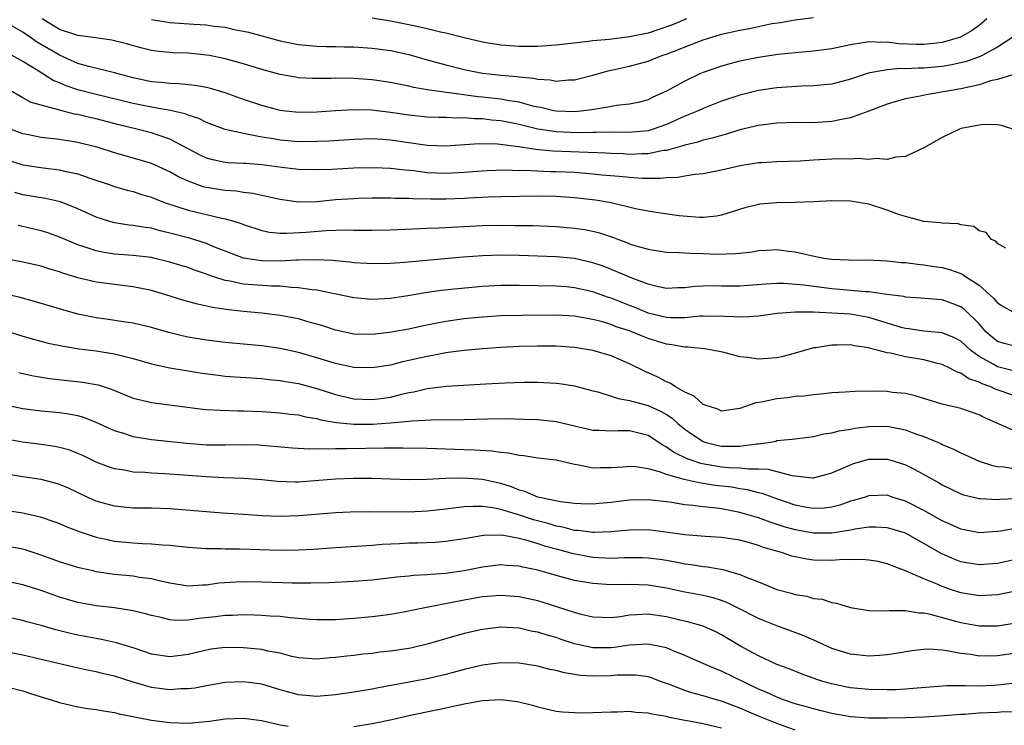
# Model space of a CAD drawing. Units: inches. Extents: x 2601000 to 2604000, y 1515000 to 1518000.
# Drawn here: x 2601317 to 2601424, y 1517818 to 1517895 of the extents above; entities that cross this region are included whole.
import ezdxf

# ---------------------------------------------------------------- set-up
doc = ezdxf.new("R2010")
doc.units = ezdxf.units.IN
doc.header["$MEASUREMENT"] = 0
doc.layers.add('LD26011515_2ft', color=101, linetype='Continuous')

msp = doc.modelspace()

# ---------------------------------------------------------------- linework, layer by layer
at = {"layer": 'LD26011515_2ft'}
for points, elevation in [([(2601424.67, 1517893), (2601423, 1517891.9), (2601421.33, 1517891), (2601421.11, 1517890.89), (2601419.64, 1517890.36), (2601418.02, 1517889.98), (2601417, 1517889.81), (2601415, 1517889.63), (2601414.36, 1517889.64), (2601413, 1517889.57), (2601412.4, 1517889.6), (2601411, 1517889.47), (2601408.92, 1517889.08), (2601407, 1517888.44), (2601405, 1517887.9), (2601403.8, 1517887.8), (2601403, 1517887.7), (2601401.67, 1517887.67), (2601399.53, 1517887.53), (2601399, 1517887.48), (2601397, 1517887.19), (2601395, 1517886.7), (2601393, 1517886.03), (2601391, 1517885.25), (2601390.46, 1517885), (2601389, 1517884.41), (2601387, 1517883.52), (2601385.56, 1517883), (2601385.13, 1517882.87), (2601385, 1517882.84), (2601383.32, 1517882.68), (2601383, 1517882.66), (2601381, 1517882.69), (2601379.35, 1517882.65), (2601379, 1517882.66), (2601377.39, 1517882.61), (2601375, 1517882.7), (2601373, 1517883), (2601371, 1517883.5), (2601369, 1517883.9), (2601367.99, 1517883.99), (2601367, 1517884.11), (2601366.12, 1517884.12), (2601365, 1517884.22), (2601364.2, 1517884.2), (2601363, 1517884.26), (2601362.26, 1517884.26), (2601361, 1517884.3), (2601359, 1517884.51), (2601357, 1517884.82), (2601354.94, 1517885.06), (2601352.89, 1517885.11), (2601351, 1517885), (2601349, 1517884.85), (2601347, 1517884.82), (2601345.27, 1517885), (2601345, 1517885.03), (2601343, 1517885.57), (2601341, 1517886.22), (2601339, 1517886.94), (2601337.43, 1517887.43), (2601337, 1517887.53), (2601335.76, 1517887.76), (2601333.94, 1517887.94), (2601333, 1517887.96), (2601332.07, 1517888.07), (2601331, 1517888.16), (2601329, 1517888.58), (2601327.37, 1517889), (2601327, 1517889.11), (2601324.2, 1517889.8), (2601323, 1517890.14), (2601321, 1517891.03), (2601318.5, 1517892.5), (2601317.8, 1517893), (2601317.32, 1517893.32), (2601317, 1517893.56), (2601315, 1517894.69)], 8250), ([(2601421.84, 1517895), (2601421, 1517894.28), (2601420.26, 1517893.74), (2601418.99, 1517893.01), (2601417, 1517892.41), (2601416.35, 1517892.35), (2601415, 1517892.19), (2601414.2, 1517892.2), (2601412.29, 1517892.29), (2601411, 1517892.47), (2601410.43, 1517892.43), (2601409, 1517892.5), (2601408.37, 1517892.37), (2601407, 1517892.17), (2601405, 1517891.73), (2601403, 1517891.47), (2601401, 1517891.3), (2601399.1, 1517891.1), (2601397, 1517890.81), (2601395, 1517890.41), (2601393.88, 1517890.11), (2601393, 1517889.86), (2601391, 1517889.15), (2601390.63, 1517889), (2601389, 1517888.23), (2601387, 1517887.12), (2601385.53, 1517886.47), (2601385, 1517886.2), (2601384.06, 1517885.94), (2601383, 1517885.71), (2601381.57, 1517885.57), (2601381, 1517885.47), (2601380.62, 1517885.38), (2601378.88, 1517885.12), (2601378.01, 1517885), (2601377, 1517884.9), (2601375, 1517884.95), (2601374.75, 1517885), (2601373.35, 1517885.35), (2601373, 1517885.41), (2601372.48, 1517885.52), (2601371, 1517885.94), (2601369.9, 1517886.1), (2601369, 1517886.28), (2601367, 1517886.49), (2601366.53, 1517886.53), (2601361.23, 1517887.23), (2601361, 1517887.28), (2601359.53, 1517887.53), (2601359, 1517887.67), (2601357.89, 1517887.89), (2601357, 1517888.09), (2601355, 1517888.38), (2601353, 1517888.51), (2601351, 1517888.53), (2601350.51, 1517888.51), (2601348.51, 1517888.51), (2601347, 1517888.6), (2601346.65, 1517888.65), (2601345, 1517888.95), (2601343, 1517889.49), (2601341, 1517890.1), (2601339, 1517890.66), (2601337.32, 1517891), (2601337, 1517891.06), (2601335, 1517891.25), (2601333.31, 1517891.31), (2601331.49, 1517891.49), (2601331, 1517891.57), (2601329.86, 1517891.86), (2601328.29, 1517892.29), (2601326.69, 1517892.69), (2601324.93, 1517892.93), (2601323, 1517893.17), (2601321, 1517893.82), (2601319.1, 1517895)], 8252), ([(2601331, 1517894.93), (2601333, 1517894.59), (2601335.6, 1517894.4), (2601337, 1517894.33), (2601337.79, 1517894.21), (2601339, 1517894.07), (2601340.19, 1517893.81), (2601341, 1517893.66), (2601341.54, 1517893.54), (2601345, 1517892.59), (2601347, 1517892.19), (2601349, 1517892.03), (2601350, 1517892), (2601351, 1517892), (2601351.96, 1517891.96), (2601353, 1517891.94), (2601355, 1517891.81), (2601357, 1517891.56), (2601359, 1517891.12), (2601361, 1517890.54), (2601363, 1517889.99), (2601365, 1517889.5), (2601367, 1517889.09), (2601367.67, 1517889), (2601369, 1517888.86), (2601370.73, 1517888.73), (2601371, 1517888.68), (2601372.55, 1517888.55), (2601373, 1517888.43), (2601374.37, 1517888.37), (2601375, 1517888.23), (2601376.36, 1517888.36), (2601377, 1517888.38), (2601379, 1517888.88), (2601380.65, 1517889.35), (2601381, 1517889.41), (2601382.28, 1517889.72), (2601383, 1517889.85), (2601385, 1517890.41), (2601386.5, 1517891), (2601387, 1517891.16), (2601390.53, 1517892.53), (2601391, 1517892.7), (2601391.94, 1517893), (2601393, 1517893.31), (2601395, 1517893.76), (2601396.05, 1517893.95), (2601397, 1517894.17), (2601398.47, 1517894.47), (2601399.4, 1517894.6), (2601401, 1517894.88), (2601403, 1517895.13)], 8254), ([(2601389.17, 1517895), (2601387.65, 1517894.35), (2601386.18, 1517893.82), (2601385, 1517893.45), (2601383, 1517893.04), (2601380.76, 1517892.76), (2601379, 1517892.6), (2601378.53, 1517892.53), (2601375, 1517892.13), (2601373, 1517891.99), (2601372, 1517892), (2601371, 1517891.99), (2601369, 1517892.14), (2601367, 1517892.47), (2601365, 1517892.94), (2601363, 1517893.44), (2601362.45, 1517893.55), (2601361, 1517893.9), (2601359.85, 1517894.15), (2601359, 1517894.35), (2601357, 1517894.75), (2601355, 1517895.05)], 8256), ([(2601425, 1517889), (2601423, 1517888.41), (2601422.24, 1517888.24), (2601421, 1517887.83), (2601419.51, 1517887.51), (2601419, 1517887.37), (2601415.25, 1517886.75), (2601414.6, 1517886.6), (2601413, 1517886.3), (2601411.98, 1517886.02), (2601411, 1517885.73), (2601409, 1517884.95), (2601407, 1517884.22), (2601406.05, 1517884.05), (2601405, 1517883.82), (2601403, 1517883.71), (2601401, 1517883.72), (2601399, 1517883.66), (2601397, 1517883.41), (2601395, 1517882.92), (2601393.54, 1517882.46), (2601393, 1517882.33), (2601391.98, 1517882.02), (2601391, 1517881.81), (2601390.4, 1517881.6), (2601389, 1517881.28), (2601388.8, 1517881.2), (2601387, 1517880.7), (2601386.67, 1517880.67), (2601385, 1517880.33), (2601384.33, 1517880.33), (2601383, 1517880.27), (2601382.31, 1517880.31), (2601381, 1517880.36), (2601380.41, 1517880.41), (2601374.63, 1517880.63), (2601372.79, 1517880.79), (2601370.92, 1517881.08), (2601368.64, 1517881.36), (2601366.6, 1517881.4), (2601363, 1517881.17), (2601361, 1517881.24), (2601357, 1517881.82), (2601356.11, 1517881.89), (2601355, 1517881.94), (2601353, 1517881.89), (2601350.29, 1517881.71), (2601349, 1517881.65), (2601347, 1517881.64), (2601345, 1517881.8), (2601344.01, 1517881.99), (2601343, 1517882.14), (2601341.56, 1517882.44), (2601341, 1517882.52), (2601339, 1517882.97), (2601337, 1517883.72), (2601336.16, 1517884.15), (2601335, 1517884.53), (2601334.67, 1517884.67), (2601333.05, 1517885.05), (2601331, 1517885.41), (2601329, 1517885.8), (2601325, 1517886.77), (2601323, 1517887.29), (2601321.71, 1517887.72), (2601321, 1517888.03), (2601320.3, 1517888.3), (2601318.67, 1517889.33), (2601317, 1517890.36), (2601315.86, 1517891)], 8248), ([(2601425, 1517882.9), (2601423.42, 1517883.42), (2601423, 1517883.47), (2601421.52, 1517883.52), (2601421, 1517883.45), (2601419.06, 1517883.06), (2601418.88, 1517883), (2601417, 1517882.09), (2601415, 1517880.99), (2601413, 1517880.02), (2601411.95, 1517879.95), (2601411, 1517879.71), (2601409.82, 1517879.82), (2601409, 1517879.71), (2601407.82, 1517879.82), (2601407, 1517879.74), (2601405.78, 1517879.78), (2601405, 1517879.73), (2601403, 1517879.64), (2601401.54, 1517879.54), (2601399, 1517879.44), (2601397.36, 1517879.36), (2601397, 1517879.33), (2601395.02, 1517879.02), (2601393, 1517878.55), (2601391.72, 1517878.28), (2601391, 1517878.16), (2601390.09, 1517878.09), (2601389, 1517877.91), (2601388.25, 1517877.75), (2601387, 1517877.71), (2601386.36, 1517877.64), (2601384.35, 1517877.65), (2601383, 1517877.75), (2601381.87, 1517877.87), (2601379.99, 1517878.01), (2601379, 1517878.11), (2601377, 1517878.28), (2601375, 1517878.38), (2601374.38, 1517878.38), (2601371.5, 1517878.5), (2601371, 1517878.49), (2601369.45, 1517878.55), (2601367.51, 1517878.49), (2601366.42, 1517878.42), (2601365, 1517878.29), (2601363, 1517878.17), (2601361, 1517878.26), (2601359.52, 1517878.48), (2601358.55, 1517878.55), (2601357, 1517878.74), (2601355.2, 1517878.8), (2601353, 1517878.75), (2601350.63, 1517878.63), (2601349, 1517878.58), (2601347, 1517878.62), (2601345.17, 1517878.83), (2601343, 1517879.13), (2601341.26, 1517879.26), (2601341, 1517879.29), (2601339.36, 1517879.36), (2601339, 1517879.4), (2601337.67, 1517879.67), (2601337, 1517879.85), (2601336.23, 1517880.23), (2601333, 1517881.93), (2601331.62, 1517882.38), (2601331, 1517882.6), (2601329.42, 1517883), (2601327.46, 1517883.46), (2601325, 1517884.11), (2601324.27, 1517884.27), (2601323, 1517884.6), (2601322.65, 1517884.65), (2601321, 1517885.07), (2601320.89, 1517885.11), (2601319, 1517885.6), (2601317.92, 1517885.92), (2601317, 1517886.41), (2601315.37, 1517887.36)], 8246), ([(2601423.92, 1517870.08), (2601423, 1517870.57), (2601422.82, 1517870.82), (2601422.35, 1517871), (2601421.76, 1517871.76), (2601421, 1517871.96), (2601420.43, 1517872.43), (2601419, 1517872.62), (2601418.73, 1517872.73), (2601417, 1517872.78), (2601416.82, 1517872.82), (2601415, 1517872.98), (2601413, 1517873.5), (2601412.25, 1517873.75), (2601411, 1517874.2), (2601409, 1517874.84), (2601408.09, 1517875), (2601407, 1517875.17), (2601405, 1517875.21), (2601403, 1517875.11), (2601401, 1517875.03), (2601399, 1517875.01), (2601397.15, 1517874.85), (2601397, 1517874.83), (2601395.54, 1517874.46), (2601393, 1517873.65), (2601392.45, 1517873.55), (2601391, 1517873.39), (2601390.6, 1517873.4), (2601388.4, 1517873.6), (2601386.09, 1517873.91), (2601385, 1517874.09), (2601383.64, 1517874.36), (2601381, 1517875), (2601379.29, 1517875.29), (2601377, 1517875.56), (2601375, 1517875.69), (2601373, 1517875.71), (2601369, 1517875.65), (2601367.61, 1517875.61), (2601365.51, 1517875.51), (2601365, 1517875.47), (2601363, 1517875.39), (2601361.39, 1517875.39), (2601359.43, 1517875.43), (2601359, 1517875.47), (2601357.46, 1517875.47), (2601357, 1517875.5), (2601355, 1517875.49), (2601353.46, 1517875.46), (2601353, 1517875.45), (2601351, 1517875.31), (2601349, 1517875.12), (2601347, 1517875.08), (2601345, 1517875.36), (2601343.67, 1517875.67), (2601343, 1517875.8), (2601342.01, 1517876.02), (2601341, 1517876.13), (2601340.26, 1517876.26), (2601339, 1517876.34), (2601337, 1517876.66), (2601336.72, 1517876.72), (2601335, 1517877.34), (2601333.87, 1517877.87), (2601333, 1517878.37), (2601331, 1517879.26), (2601329.67, 1517879.67), (2601327, 1517880.43), (2601325.2, 1517881), (2601323, 1517881.56), (2601321, 1517881.87), (2601320, 1517882), (2601319, 1517882.1), (2601317.62, 1517882.38), (2601317, 1517882.49), (2601315.68, 1517883)], 8244), ([(2601315, 1517879.77), (2601317, 1517879.12), (2601319.21, 1517878.79), (2601321, 1517878.6), (2601321.55, 1517878.45), (2601323, 1517878.14), (2601324.31, 1517877.69), (2601326.41, 1517877), (2601327, 1517876.79), (2601328.37, 1517876.37), (2601329, 1517876.22), (2601329.91, 1517875.92), (2601331, 1517875.6), (2601331.42, 1517875.42), (2601332.53, 1517875), (2601335, 1517874.19), (2601338.66, 1517873.34), (2601339, 1517873.27), (2601339.96, 1517873), (2601340.75, 1517872.75), (2601341, 1517872.63), (2601343, 1517871.99), (2601343.82, 1517871.82), (2601345, 1517871.71), (2601345.69, 1517871.69), (2601347.81, 1517871.81), (2601349.99, 1517871.99), (2601352.06, 1517872.06), (2601353, 1517872.04), (2601354.04, 1517872.04), (2601355, 1517872.02), (2601357, 1517872.05), (2601361, 1517872.24), (2601362.28, 1517872.28), (2601367, 1517872.52), (2601369, 1517872.56), (2601370.55, 1517872.55), (2601372.52, 1517872.52), (2601375, 1517872.43), (2601377, 1517872.26), (2601378.09, 1517872.09), (2601379, 1517871.91), (2601379.73, 1517871.73), (2601381.23, 1517871.23), (2601381.78, 1517871), (2601382.68, 1517870.68), (2601383, 1517870.55), (2601383.66, 1517870.34), (2601385, 1517869.95), (2601387, 1517869.65), (2601388.39, 1517869.61), (2601389.53, 1517869.53), (2601391, 1517869.5), (2601392.56, 1517869.44), (2601394.52, 1517869.48), (2601395, 1517869.54), (2601396.33, 1517869.67), (2601397, 1517869.81), (2601397.87, 1517869.87), (2601399, 1517869.92), (2601400.26, 1517869.74), (2601401, 1517869.67), (2601402.74, 1517869.26), (2601404.1, 1517869), (2601405, 1517868.88), (2601406.8, 1517868.8), (2601407, 1517868.77), (2601408.79, 1517868.79), (2601411, 1517868.7), (2601412.53, 1517868.53), (2601413, 1517868.5), (2601414.32, 1517868.32), (2601415, 1517868.27), (2601416.1, 1517868.1), (2601417, 1517867.98), (2601417.77, 1517867.77), (2601419, 1517867.33), (2601419.23, 1517867.23), (2601419.53, 1517867), (2601421, 1517866.05), (2601422.18, 1517865), (2601422.61, 1517864.61), (2601423, 1517864.13), (2601423.7, 1517863.7), (2601425, 1517862.97)], 8242), ([(2601425, 1517859.39), (2601423.72, 1517859.72), (2601423, 1517859.94), (2601422.41, 1517860.41), (2601421.75, 1517861), (2601421, 1517861.84), (2601419.41, 1517863.41), (2601419, 1517863.71), (2601418.07, 1517864.07), (2601417, 1517864.45), (2601416.48, 1517864.48), (2601414.65, 1517864.65), (2601413, 1517864.75), (2601412.81, 1517864.81), (2601410.95, 1517865.05), (2601409, 1517865.32), (2601408.67, 1517865.33), (2601405, 1517865.66), (2601401.95, 1517866.05), (2601399.78, 1517866.22), (2601399, 1517866.23), (2601397.82, 1517866.18), (2601395, 1517865.96), (2601393, 1517865.95), (2601392.03, 1517865.97), (2601391, 1517865.94), (2601390.1, 1517865.9), (2601389, 1517865.76), (2601388.25, 1517865.75), (2601387, 1517865.71), (2601386.12, 1517865.88), (2601385, 1517866.17), (2601383.15, 1517866.85), (2601381.55, 1517867.55), (2601380.11, 1517868.11), (2601379, 1517868.49), (2601377, 1517868.94), (2601375, 1517869.13), (2601371, 1517869.27), (2601369, 1517869.3), (2601367, 1517869.24), (2601364.91, 1517869.09), (2601358.53, 1517868.53), (2601357, 1517868.42), (2601355, 1517868.36), (2601354.41, 1517868.41), (2601353, 1517868.49), (2601352.56, 1517868.56), (2601351, 1517868.69), (2601350.73, 1517868.73), (2601348.82, 1517868.82), (2601347, 1517868.76), (2601346.76, 1517868.76), (2601345, 1517868.67), (2601343, 1517868.7), (2601342.73, 1517868.73), (2601341, 1517868.98), (2601339, 1517869.74), (2601337.77, 1517870.23), (2601337, 1517870.57), (2601335.15, 1517871.15), (2601333, 1517871.72), (2601331.96, 1517871.96), (2601331, 1517872.23), (2601330.31, 1517872.31), (2601329, 1517872.55), (2601328.58, 1517872.58), (2601327, 1517872.82), (2601326.85, 1517872.85), (2601326.35, 1517873), (2601325, 1517873.43), (2601323, 1517874.34), (2601321.11, 1517875.11), (2601319.47, 1517875.47), (2601317, 1517875.87), (2601316.14, 1517876.14)], 8240), ([(2601424.74, 1517856.74), (2601423, 1517857.18), (2601422.54, 1517857.46), (2601421, 1517858.32), (2601420.06, 1517859), (2601419, 1517859.97), (2601418.33, 1517860.33), (2601417, 1517860.89), (2601415, 1517861.07), (2601413.31, 1517861.31), (2601413, 1517861.33), (2601412.54, 1517861.46), (2601409, 1517862.55), (2601407, 1517862.89), (2601405, 1517863.03), (2601403, 1517863.12), (2601401.11, 1517863.11), (2601401, 1517863.12), (2601399.04, 1517862.96), (2601397, 1517862.69), (2601395.41, 1517862.59), (2601393.35, 1517862.65), (2601393, 1517862.69), (2601391.34, 1517862.66), (2601391, 1517862.68), (2601390.67, 1517862.67), (2601389, 1517862.51), (2601387.49, 1517862.51), (2601387, 1517862.54), (2601385, 1517863.02), (2601383.61, 1517863.61), (2601383, 1517863.83), (2601381, 1517864.63), (2601380.71, 1517864.71), (2601379, 1517865.34), (2601377, 1517865.78), (2601376.14, 1517865.86), (2601375, 1517865.93), (2601371, 1517866.02), (2601369, 1517866.02), (2601367, 1517865.92), (2601364.33, 1517865.67), (2601362.53, 1517865.47), (2601360.78, 1517865.22), (2601358.89, 1517864.89), (2601357, 1517864.61), (2601355, 1517864.49), (2601353, 1517864.66), (2601349, 1517865.5), (2601348.46, 1517865.54), (2601347, 1517865.77), (2601346.2, 1517865.8), (2601345, 1517865.93), (2601344.05, 1517865.95), (2601341, 1517866.16), (2601339.52, 1517866.48), (2601339, 1517866.56), (2601337.68, 1517867), (2601337.18, 1517867.18), (2601337, 1517867.25), (2601335.69, 1517867.69), (2601335, 1517867.96), (2601334.19, 1517868.19), (2601333, 1517868.57), (2601331.24, 1517869), (2601331, 1517869.05), (2601329, 1517869.29), (2601327, 1517869.44), (2601325.64, 1517869.64), (2601325, 1517869.78), (2601323.8, 1517870.2), (2601323, 1517870.44), (2601321.63, 1517871), (2601321, 1517871.28), (2601319.73, 1517871.73), (2601319, 1517871.95), (2601316.52, 1517872.52)], 8238), ([(2601425, 1517853.99), (2601422.76, 1517854.76), (2601422.28, 1517855), (2601421.34, 1517855.34), (2601421, 1517855.52), (2601419.88, 1517855.88), (2601419, 1517856.48), (2601418.6, 1517856.6), (2601417.89, 1517857), (2601417, 1517857.43), (2601416.46, 1517857.54), (2601415, 1517857.94), (2601413, 1517858.25), (2601411.35, 1517858.65), (2601411, 1517858.69), (2601409.93, 1517859), (2601409.18, 1517859.18), (2601409, 1517859.26), (2601407.46, 1517859.46), (2601407, 1517859.57), (2601405.53, 1517859.53), (2601405, 1517859.55), (2601403.25, 1517859.25), (2601403, 1517859.23), (2601402.13, 1517859), (2601401, 1517858.65), (2601399.69, 1517858.31), (2601399, 1517858.16), (2601397, 1517858.02), (2601395.8, 1517858.2), (2601395, 1517858.28), (2601393.28, 1517858.72), (2601391.97, 1517859), (2601391.13, 1517859.13), (2601389.32, 1517859.32), (2601389, 1517859.31), (2601387.58, 1517859.58), (2601387, 1517859.63), (2601385, 1517860.26), (2601384.46, 1517860.46), (2601383.22, 1517861), (2601383, 1517861.08), (2601381.54, 1517861.54), (2601381, 1517861.77), (2601379.89, 1517862.11), (2601379, 1517862.33), (2601377.37, 1517862.63), (2601377, 1517862.68), (2601375, 1517862.78), (2601371.23, 1517862.77), (2601369, 1517862.72), (2601367, 1517862.58), (2601365, 1517862.38), (2601363, 1517862.1), (2601362.06, 1517861.94), (2601360.4, 1517861.6), (2601359, 1517861.29), (2601356.9, 1517860.9), (2601355, 1517860.68), (2601353, 1517860.73), (2601351, 1517861.17), (2601349.64, 1517861.64), (2601349, 1517861.83), (2601347.88, 1517862.12), (2601347, 1517862.38), (2601345, 1517862.75), (2601343.01, 1517863.01), (2601341, 1517863.19), (2601339.37, 1517863.37), (2601337.63, 1517863.63), (2601337, 1517863.79), (2601335.99, 1517863.99), (2601334.43, 1517864.43), (2601332.58, 1517865), (2601331, 1517865.46), (2601329, 1517865.88), (2601327, 1517866.11), (2601325, 1517866.37), (2601323, 1517866.85), (2601321.36, 1517867.36), (2601321, 1517867.49), (2601319.84, 1517867.84), (2601319, 1517868.11), (2601317, 1517868.57), (2601314.96, 1517868.96)], 8236), ([(2601425, 1517850.15), (2601421.63, 1517851.63), (2601421, 1517851.95), (2601419, 1517852.66), (2601418.74, 1517852.74), (2601417, 1517853.14), (2601414.04, 1517854.04), (2601413, 1517854.27), (2601411.6, 1517854.4), (2601411, 1517854.49), (2601409.48, 1517854.52), (2601407.49, 1517854.51), (2601406.43, 1517854.43), (2601405, 1517854.35), (2601403.79, 1517854.21), (2601403, 1517854.15), (2601401.99, 1517854.01), (2601401, 1517853.94), (2601400.17, 1517853.83), (2601399, 1517853.71), (2601397.35, 1517853.35), (2601396.72, 1517853.28), (2601395, 1517852.64), (2601393, 1517852.38), (2601392.59, 1517852.59), (2601391.23, 1517853), (2601391, 1517853.09), (2601390, 1517854), (2601389, 1517854.43), (2601387.99, 1517855), (2601387.4, 1517855.4), (2601387, 1517855.54), (2601386.05, 1517856.05), (2601384.67, 1517856.67), (2601383, 1517857.5), (2601381, 1517858.37), (2601379, 1517858.96), (2601377, 1517859.27), (2601375, 1517859.41), (2601373, 1517859.42), (2601371, 1517859.38), (2601369, 1517859.29), (2601367, 1517859.15), (2601365, 1517858.96), (2601363.28, 1517858.72), (2601363, 1517858.69), (2601361.59, 1517858.41), (2601361, 1517858.32), (2601359, 1517857.86), (2601358.29, 1517857.71), (2601357, 1517857.37), (2601355, 1517857.06), (2601353, 1517857.11), (2601351, 1517857.54), (2601349, 1517858.16), (2601347, 1517858.75), (2601345, 1517859.18), (2601343, 1517859.46), (2601339, 1517859.84), (2601337, 1517860.07), (2601335, 1517860.4), (2601334.5, 1517860.5), (2601332.9, 1517860.9), (2601331, 1517861.45), (2601329, 1517861.94), (2601327.92, 1517862.08), (2601326.33, 1517862.33), (2601325, 1517862.49), (2601323, 1517862.89), (2601321.36, 1517863.36), (2601318.29, 1517864.29), (2601316.72, 1517864.72), (2601314.85, 1517865.15)], 8234), ([(2601315, 1517861.15), (2601317, 1517860.52), (2601318.17, 1517860.17), (2601319.76, 1517859.76), (2601321.42, 1517859.42), (2601323.15, 1517859.15), (2601325, 1517858.93), (2601327, 1517858.6), (2601327.56, 1517858.44), (2601329, 1517858.08), (2601331, 1517857.51), (2601333, 1517857.09), (2601334.78, 1517856.78), (2601336.5, 1517856.5), (2601338.26, 1517856.26), (2601339, 1517856.18), (2601340.09, 1517856.09), (2601343, 1517855.91), (2601343.81, 1517855.81), (2601345, 1517855.71), (2601345.59, 1517855.59), (2601347, 1517855.37), (2601349, 1517854.81), (2601351, 1517854.16), (2601353, 1517853.7), (2601355, 1517853.62), (2601356.22, 1517853.78), (2601357, 1517853.9), (2601358.21, 1517854.21), (2601359, 1517854.38), (2601359.53, 1517854.47), (2601361, 1517854.83), (2601363.07, 1517855.07), (2601367.35, 1517855.35), (2601369.46, 1517855.46), (2601371.51, 1517855.51), (2601373, 1517855.51), (2601375, 1517855.42), (2601375.37, 1517855.37), (2601377, 1517855.11), (2601379, 1517854.59), (2601379.54, 1517854.46), (2601381, 1517854.01), (2601381.74, 1517853.74), (2601383, 1517853.52), (2601385, 1517852.97), (2601386.37, 1517852.37), (2601387, 1517852), (2601387.61, 1517851.61), (2601388.27, 1517851), (2601389, 1517850.39), (2601389.82, 1517849.82), (2601391, 1517849.06), (2601391.18, 1517849), (2601392.64, 1517848.64), (2601393, 1517848.57), (2601394.57, 1517848.57), (2601395, 1517848.55), (2601396.81, 1517848.81), (2601397, 1517848.82), (2601398.3, 1517849), (2601398.88, 1517849.12), (2601399, 1517849.16), (2601400.68, 1517849.32), (2601402.45, 1517849.55), (2601403, 1517849.6), (2601404.11, 1517849.89), (2601405, 1517850), (2601405.77, 1517850.23), (2601407, 1517850.42), (2601407.49, 1517850.51), (2601409, 1517850.7), (2601411, 1517850.72), (2601413, 1517850.32), (2601414.1, 1517849.9), (2601415, 1517849.6), (2601416.47, 1517849), (2601416.84, 1517848.84), (2601417, 1517848.75), (2601418.23, 1517848.23), (2601419, 1517847.83), (2601421, 1517846.92), (2601422.45, 1517846.45), (2601423, 1517846.34), (2601423.7, 1517846.3), (2601425, 1517846.1)], 8232), ([(2601316.58, 1517856.58), (2601317, 1517856.47), (2601318.19, 1517856.19), (2601319.91, 1517855.91), (2601323.52, 1517855.52), (2601325.21, 1517855.21), (2601326.72, 1517854.72), (2601327, 1517854.6), (2601329, 1517853.79), (2601330.57, 1517853.43), (2601331, 1517853.31), (2601336.59, 1517852.59), (2601337, 1517852.55), (2601338.46, 1517852.46), (2601340.41, 1517852.41), (2601341, 1517852.41), (2601343, 1517852.34), (2601345, 1517852.2), (2601346.05, 1517852.05), (2601347, 1517851.95), (2601347.75, 1517851.75), (2601349, 1517851.55), (2601349.42, 1517851.42), (2601351.12, 1517851.12), (2601353, 1517850.94), (2601355.05, 1517850.95), (2601357, 1517851.08), (2601359, 1517851.26), (2601359.3, 1517851.3), (2601361.42, 1517851.42), (2601365, 1517851.45), (2601367.54, 1517851.54), (2601369.55, 1517851.55), (2601371.5, 1517851.5), (2601373, 1517851.44), (2601375, 1517851.23), (2601379, 1517850.31), (2601379.69, 1517850.31), (2601381, 1517850.22), (2601381.74, 1517850.26), (2601383, 1517850.25), (2601385, 1517849.76), (2601386.17, 1517849), (2601386.66, 1517848.66), (2601387, 1517848.5), (2601387.86, 1517847.86), (2601389.21, 1517847.21), (2601390.71, 1517846.71), (2601393, 1517846.33), (2601393.75, 1517846.25), (2601395, 1517846.2), (2601395.91, 1517846.09), (2601397, 1517846.1), (2601398.06, 1517846.06), (2601400.63, 1517845.37), (2601402.87, 1517845.13), (2601403, 1517845.13), (2601404.49, 1517845.51), (2601405, 1517845.67), (2601406.17, 1517846.17), (2601407, 1517846.55), (2601407.33, 1517846.67), (2601409, 1517847.13), (2601411, 1517847.15), (2601411.53, 1517847), (2601413, 1517846.54), (2601414.03, 1517846.03), (2601416.6, 1517844.6), (2601417, 1517844.35), (2601419, 1517843.39), (2601419.29, 1517843.29), (2601421, 1517842.87), (2601421.12, 1517842.88), (2601423, 1517842.76), (2601423.21, 1517842.79), (2601425, 1517842.88)], 8230), ([(2601427, 1517839.97), (2601423.34, 1517839.34), (2601423, 1517839.29), (2601421, 1517839.16), (2601419, 1517839.54), (2601418, 1517840), (2601417, 1517840.44), (2601415, 1517841.58), (2601413, 1517842.6), (2601411.65, 1517843), (2601411, 1517843.22), (2601409, 1517843.17), (2601408.49, 1517843), (2601407.35, 1517842.65), (2601407, 1517842.57), (2601405.84, 1517842.16), (2601405, 1517841.94), (2601404.16, 1517841.84), (2601403, 1517841.78), (2601402.06, 1517841.94), (2601401, 1517842.15), (2601399, 1517842.82), (2601397.41, 1517843.41), (2601397, 1517843.5), (2601395.83, 1517843.83), (2601395, 1517843.94), (2601394.1, 1517844.1), (2601392.3, 1517844.3), (2601391, 1517844.51), (2601390.56, 1517844.56), (2601388.93, 1517844.93), (2601387, 1517845.47), (2601386.23, 1517845.77), (2601385, 1517846.08), (2601383.68, 1517846.32), (2601383, 1517846.35), (2601382.28, 1517846.28), (2601381, 1517846.19), (2601379.8, 1517846.2), (2601379, 1517846.18), (2601377.49, 1517846.51), (2601377, 1517846.58), (2601375, 1517847.04), (2601373, 1517847.27), (2601371.5, 1517847.5), (2601371, 1517847.53), (2601369.81, 1517847.81), (2601369, 1517847.87), (2601368.03, 1517848.03), (2601366.14, 1517848.14), (2601365, 1517848.17), (2601361, 1517848.31), (2601358.36, 1517848.36), (2601356.36, 1517848.36), (2601352.26, 1517848.26), (2601351, 1517848.27), (2601350.23, 1517848.23), (2601349, 1517848.27), (2601348.24, 1517848.24), (2601346.34, 1517848.34), (2601343, 1517848.64), (2601342.66, 1517848.66), (2601341, 1517848.7), (2601339, 1517848.66), (2601337, 1517848.68), (2601334.85, 1517848.85), (2601331, 1517849.26), (2601329, 1517849.58), (2601328.11, 1517849.89), (2601327, 1517850.23), (2601325, 1517851.15), (2601323.66, 1517851.66), (2601323, 1517851.84), (2601322.03, 1517852.03), (2601321, 1517852.17), (2601319, 1517852.35), (2601317, 1517852.6), (2601315, 1517853.05)], 8228), ([(2601425, 1517836.25), (2601423, 1517835.81), (2601421, 1517835.65), (2601419, 1517836), (2601418.28, 1517836.28), (2601416.89, 1517836.89), (2601415, 1517837.99), (2601414.34, 1517838.34), (2601413, 1517839.09), (2601411.54, 1517839.54), (2601411, 1517839.69), (2601409.75, 1517839.75), (2601409, 1517839.75), (2601407.54, 1517839.54), (2601407, 1517839.43), (2601405, 1517839.1), (2601403, 1517839.09), (2601401, 1517839.47), (2601399.81, 1517839.81), (2601398.29, 1517840.29), (2601397, 1517840.76), (2601395, 1517841.36), (2601393, 1517841.74), (2601392.13, 1517841.87), (2601391, 1517841.97), (2601389.87, 1517842.13), (2601389, 1517842.2), (2601387.56, 1517842.44), (2601387, 1517842.51), (2601385, 1517842.73), (2601383, 1517842.68), (2601381, 1517842.44), (2601379.67, 1517842.33), (2601379, 1517842.25), (2601377.71, 1517842.29), (2601377, 1517842.33), (2601375.49, 1517842.51), (2601373, 1517843.01), (2601371.62, 1517843.62), (2601371, 1517843.77), (2601370.14, 1517844.14), (2601369, 1517844.49), (2601367, 1517844.94), (2601364.93, 1517845.07), (2601362.97, 1517845.03), (2601360.95, 1517844.95), (2601359, 1517844.91), (2601355, 1517845.03), (2601353, 1517845.04), (2601351, 1517844.97), (2601348.78, 1517844.78), (2601347, 1517844.65), (2601346.65, 1517844.65), (2601344.72, 1517844.72), (2601343, 1517844.91), (2601341.06, 1517845.06), (2601338.87, 1517845.13), (2601337, 1517845.23), (2601333.47, 1517845.47), (2601332.44, 1517845.56), (2601331, 1517845.62), (2601330.31, 1517845.69), (2601329, 1517845.75), (2601328.06, 1517845.94), (2601327, 1517846.09), (2601326.32, 1517846.32), (2601325, 1517846.84), (2601323.54, 1517847.54), (2601323, 1517847.77), (2601322.11, 1517848.11), (2601321, 1517848.4), (2601320.51, 1517848.51), (2601319, 1517848.73), (2601316.98, 1517848.98), (2601315, 1517849.36)], 8226), ([(2601425, 1517832.82), (2601423, 1517832.39), (2601422.37, 1517832.37), (2601421, 1517832.3), (2601419, 1517832.64), (2601417.9, 1517833), (2601417, 1517833.31), (2601416.44, 1517833.56), (2601415, 1517834.13), (2601413, 1517835.01), (2601411.54, 1517835.54), (2601411, 1517835.78), (2601410.02, 1517836.02), (2601409, 1517836.19), (2601408.26, 1517836.26), (2601407, 1517836.22), (2601406.23, 1517836.23), (2601405, 1517836.13), (2601403, 1517836.19), (2601402.27, 1517836.27), (2601401, 1517836.53), (2601400.62, 1517836.62), (2601399.51, 1517837), (2601397.56, 1517837.56), (2601397, 1517837.77), (2601395.91, 1517838.09), (2601395, 1517838.33), (2601393, 1517838.65), (2601391.26, 1517838.74), (2601390.79, 1517838.79), (2601389, 1517838.92), (2601387.19, 1517839.19), (2601385, 1517839.46), (2601383, 1517839.45), (2601381, 1517839.24), (2601379.18, 1517839.18), (2601379, 1517839.17), (2601377.39, 1517839.39), (2601377, 1517839.41), (2601375.75, 1517839.75), (2601375, 1517839.87), (2601374.14, 1517840.14), (2601372.55, 1517840.55), (2601370.91, 1517841.09), (2601369, 1517841.68), (2601368.14, 1517841.86), (2601367, 1517842), (2601365.98, 1517842.02), (2601365, 1517841.96), (2601364.13, 1517841.87), (2601363, 1517841.71), (2601361, 1517841.48), (2601359, 1517841.38), (2601354.57, 1517841.43), (2601352.6, 1517841.4), (2601351, 1517841.32), (2601348.85, 1517841.15), (2601347, 1517840.98), (2601345, 1517840.91), (2601342.99, 1517840.99), (2601341, 1517841.14), (2601338.71, 1517841.29), (2601337, 1517841.41), (2601333, 1517841.74), (2601331, 1517841.81), (2601329, 1517841.84), (2601327, 1517842.03), (2601325, 1517842.6), (2601324.1, 1517843), (2601321.99, 1517843.99), (2601321, 1517844.41), (2601320.54, 1517844.54), (2601319, 1517844.94), (2601317, 1517845.24), (2601315, 1517845.56)], 8224), ([(2601314.29, 1517841.71), (2601317, 1517841.3), (2601318.9, 1517840.9), (2601320.39, 1517840.39), (2601321, 1517840.16), (2601321.8, 1517839.8), (2601323.24, 1517839.24), (2601325, 1517838.68), (2601326.37, 1517838.37), (2601327, 1517838.25), (2601329, 1517838.06), (2601330.01, 1517837.99), (2601331, 1517837.96), (2601332.15, 1517837.85), (2601333, 1517837.79), (2601335, 1517837.57), (2601337, 1517837.43), (2601338.57, 1517837.43), (2601339, 1517837.41), (2601340.58, 1517837.42), (2601345, 1517837.27), (2601347, 1517837.28), (2601348.63, 1517837.37), (2601351, 1517837.56), (2601355, 1517837.82), (2601356.09, 1517837.91), (2601357.99, 1517837.99), (2601359, 1517838.05), (2601359.93, 1517838.07), (2601361.86, 1517838.14), (2601363, 1517838.22), (2601365, 1517838.53), (2601367.11, 1517838.89), (2601369.09, 1517838.91), (2601371, 1517838.55), (2601371.58, 1517838.42), (2601373, 1517837.99), (2601373.74, 1517837.74), (2601375, 1517837.39), (2601376.47, 1517837), (2601376.88, 1517836.88), (2601379, 1517836.5), (2601381, 1517836.4), (2601382.45, 1517836.45), (2601384.45, 1517836.45), (2601385, 1517836.43), (2601386.27, 1517836.27), (2601387, 1517836.16), (2601387.99, 1517835.99), (2601389, 1517835.78), (2601389.7, 1517835.7), (2601391, 1517835.48), (2601391.45, 1517835.45), (2601393.15, 1517835.15), (2601395, 1517834.62), (2601395.67, 1517834.33), (2601397, 1517833.81), (2601399, 1517833), (2601400.58, 1517832.58), (2601401, 1517832.44), (2601402.25, 1517832.25), (2601403, 1517832.02), (2601403.92, 1517831.92), (2601405, 1517831.58), (2601405.5, 1517831.5), (2601407.03, 1517831.03), (2601409, 1517830.7), (2601410.65, 1517830.65), (2601411.28, 1517830.72), (2601413, 1517830.7), (2601414.46, 1517830.46), (2601415, 1517830.45), (2601415.69, 1517830.31), (2601418.44, 1517829.56), (2601419, 1517829.39), (2601421, 1517829.03), (2601423, 1517829.04), (2601425, 1517829.36)], 8222), ([(2601425, 1517826.06), (2601423, 1517825.78), (2601421, 1517825.76), (2601420.09, 1517825.91), (2601419, 1517826.03), (2601417.7, 1517826.3), (2601417, 1517826.38), (2601415.5, 1517826.5), (2601415, 1517826.48), (2601413.68, 1517826.32), (2601411.98, 1517826.02), (2601411, 1517825.88), (2601410.2, 1517825.8), (2601409, 1517825.75), (2601407, 1517825.96), (2601405, 1517826.58), (2601404.05, 1517827), (2601403.35, 1517827.35), (2601401.95, 1517827.95), (2601400.5, 1517828.5), (2601399, 1517829.04), (2601397, 1517829.85), (2601394.74, 1517831), (2601393.57, 1517831.57), (2601393, 1517831.78), (2601392.08, 1517832.08), (2601391, 1517832.33), (2601389, 1517832.71), (2601387, 1517833.14), (2601385, 1517833.47), (2601383, 1517833.54), (2601381, 1517833.51), (2601379, 1517833.62), (2601377, 1517833.96), (2601375, 1517834.51), (2601373, 1517835.09), (2601371.4, 1517835.4), (2601371, 1517835.51), (2601369.6, 1517835.6), (2601369, 1517835.65), (2601367, 1517835.43), (2601365, 1517835.03), (2601363, 1517834.72), (2601361.38, 1517834.62), (2601361, 1517834.57), (2601359.5, 1517834.5), (2601359, 1517834.44), (2601357.68, 1517834.32), (2601355, 1517834.01), (2601353, 1517833.84), (2601350.3, 1517833.7), (2601348.34, 1517833.66), (2601346.32, 1517833.68), (2601343, 1517833.78), (2601341, 1517833.81), (2601340.22, 1517833.78), (2601338.34, 1517833.66), (2601337, 1517833.45), (2601336.54, 1517833.46), (2601335, 1517833.35), (2601333, 1517833.68), (2601332.16, 1517833.84), (2601331, 1517834.14), (2601329.7, 1517834.3), (2601329, 1517834.42), (2601327, 1517834.63), (2601325, 1517834.92), (2601324.66, 1517835), (2601323.3, 1517835.3), (2601323, 1517835.38), (2601321, 1517836.01), (2601319, 1517836.73), (2601317.28, 1517837.28), (2601317, 1517837.36), (2601315, 1517837.74)], 8220), ([(2601425.15, 1517822.85), (2601423.38, 1517822.62), (2601422.57, 1517822.57), (2601421, 1517822.5), (2601419.47, 1517822.53), (2601419, 1517822.51), (2601417.49, 1517822.51), (2601414.27, 1517822.27), (2601413, 1517822.15), (2601411.91, 1517822.09), (2601411, 1517822.07), (2601409, 1517822.11), (2601407, 1517822.31), (2601406.42, 1517822.42), (2601405, 1517822.72), (2601404.01, 1517823), (2601403.24, 1517823.24), (2601401.77, 1517823.77), (2601400.35, 1517824.35), (2601399, 1517824.84), (2601397, 1517825.78), (2601395, 1517826.87), (2601393, 1517828.06), (2601392.38, 1517828.38), (2601391, 1517829.01), (2601389.45, 1517829.45), (2601388.3, 1517829.7), (2601387, 1517830.01), (2601385, 1517830.29), (2601383.75, 1517830.25), (2601383, 1517830.18), (2601382, 1517830), (2601381, 1517829.89), (2601379, 1517829.97), (2601377.73, 1517830.27), (2601377, 1517830.47), (2601373.58, 1517831.58), (2601373, 1517831.74), (2601371, 1517832.19), (2601369, 1517832.34), (2601367, 1517832.18), (2601365, 1517831.81), (2601360.74, 1517831), (2601359.3, 1517830.7), (2601359, 1517830.62), (2601357, 1517830.27), (2601355.88, 1517830.12), (2601355, 1517830.03), (2601353, 1517829.84), (2601351, 1517829.7), (2601349, 1517829.7), (2601348.26, 1517829.74), (2601346.09, 1517829.91), (2601345, 1517830.04), (2601343.91, 1517830.09), (2601343, 1517830.16), (2601342.2, 1517830.2), (2601341, 1517830.23), (2601339.83, 1517830.17), (2601339, 1517830.17), (2601337.98, 1517830.02), (2601336.17, 1517829.83), (2601335, 1517829.64), (2601333.62, 1517829.62), (2601333, 1517829.69), (2601332.06, 1517829.94), (2601331, 1517830.17), (2601330.35, 1517830.35), (2601329, 1517830.68), (2601326.98, 1517830.98), (2601325, 1517831.21), (2601323, 1517831.58), (2601321, 1517832.17), (2601319, 1517832.88), (2601317, 1517833.5), (2601315, 1517833.92)], 8218), ([(2601425, 1517819.66), (2601423.68, 1517819.68), (2601423, 1517819.63), (2601421, 1517819.55), (2601419.42, 1517819.42), (2601419, 1517819.4), (2601417.25, 1517819.25), (2601415, 1517819.1), (2601413, 1517819.03), (2601411, 1517818.99), (2601409, 1517819), (2601407, 1517819.16), (2601405, 1517819.51), (2601403.82, 1517819.82), (2601403, 1517820.01), (2601402.24, 1517820.24), (2601401, 1517820.58), (2601399.74, 1517821), (2601399, 1517821.28), (2601397.83, 1517821.83), (2601397, 1517822.17), (2601393, 1517824.12), (2601392.35, 1517824.35), (2601390.81, 1517825), (2601389, 1517825.81), (2601387.66, 1517826.34), (2601387, 1517826.63), (2601385, 1517827.04), (2601383, 1517826.92), (2601381.33, 1517826.67), (2601381, 1517826.64), (2601379, 1517826.65), (2601377, 1517827.1), (2601375.56, 1517827.56), (2601375, 1517827.76), (2601374.02, 1517828.02), (2601373, 1517828.35), (2601372.44, 1517828.44), (2601371, 1517828.77), (2601369, 1517828.88), (2601367, 1517828.65), (2601365, 1517828.19), (2601361, 1517827.03), (2601359.35, 1517826.65), (2601359, 1517826.58), (2601357, 1517826.27), (2601355.84, 1517826.16), (2601355, 1517826.04), (2601354.04, 1517825.96), (2601353, 1517825.83), (2601352.24, 1517825.76), (2601351, 1517825.59), (2601350.43, 1517825.57), (2601349, 1517825.4), (2601347, 1517825.57), (2601346.28, 1517825.72), (2601345, 1517826.08), (2601343.7, 1517826.3), (2601343, 1517826.48), (2601341, 1517826.65), (2601339, 1517826.67), (2601337.51, 1517826.49), (2601337, 1517826.41), (2601335, 1517825.93), (2601334.17, 1517825.83), (2601333, 1517825.66), (2601331, 1517825.97), (2601329, 1517826.65), (2601327.2, 1517827.2), (2601325.56, 1517827.56), (2601325, 1517827.65), (2601323, 1517828.04), (2601322.21, 1517828.21), (2601320.61, 1517828.61), (2601319, 1517829.07), (2601317.46, 1517829.46), (2601317, 1517829.6), (2601315, 1517830.05)], 8216), ([(2601401, 1517817.71), (2601399, 1517818.41), (2601397, 1517819.22), (2601395, 1517820.1), (2601393, 1517820.85), (2601392.45, 1517821), (2601391, 1517821.42), (2601389.76, 1517821.76), (2601389, 1517822.01), (2601387.33, 1517822.67), (2601386.37, 1517823), (2601385.37, 1517823.37), (2601385, 1517823.48), (2601383.66, 1517823.66), (2601383, 1517823.69), (2601381.66, 1517823.66), (2601381, 1517823.6), (2601379, 1517823.56), (2601377.65, 1517823.65), (2601375.92, 1517823.92), (2601375, 1517824.17), (2601374.31, 1517824.31), (2601373, 1517824.65), (2601371, 1517824.97), (2601369, 1517825.02), (2601367, 1517824.78), (2601365, 1517824.3), (2601363, 1517823.75), (2601361, 1517823.28), (2601355.69, 1517822.31), (2601355, 1517822.16), (2601353, 1517821.84), (2601351, 1517821.54), (2601349, 1517821.35), (2601347, 1517821.53), (2601345, 1517822.1), (2601343, 1517822.69), (2601341, 1517822.96), (2601339, 1517822.87), (2601337, 1517822.53), (2601335.72, 1517822.28), (2601335, 1517822.2), (2601334.19, 1517822.19), (2601333, 1517822.09), (2601331, 1517822.33), (2601329, 1517822.9), (2601327, 1517823.56), (2601325.83, 1517823.83), (2601325, 1517824.05), (2601324.2, 1517824.2), (2601322.55, 1517824.55), (2601317, 1517825.86), (2601315, 1517826.26)], 8214), ([(2601315.7, 1517822.3), (2601317, 1517821.97), (2601317.74, 1517821.74), (2601319, 1517821.33), (2601320.1, 1517821), (2601321, 1517820.71), (2601322.37, 1517820.37), (2601323, 1517820.24), (2601324.05, 1517820.05), (2601325, 1517819.95), (2601325.79, 1517819.79), (2601327, 1517819.63), (2601327.49, 1517819.49), (2601331, 1517818.78), (2601333, 1517818.53), (2601335, 1517818.48), (2601337.31, 1517818.69), (2601339, 1517818.93), (2601341, 1517819.01), (2601343, 1517818.75), (2601345, 1517818.29), (2601345.86, 1517818.14)], 8212), ([(2601353, 1517818.11), (2601355, 1517818.42), (2601357.13, 1517818.87), (2601359, 1517819.3), (2601363, 1517820.12), (2601365, 1517820.57), (2601367, 1517820.94), (2601369, 1517821.04), (2601370.81, 1517820.81), (2601372.43, 1517820.43), (2601373, 1517820.23), (2601375, 1517819.77), (2601375.69, 1517819.69), (2601377, 1517819.62), (2601377.6, 1517819.6), (2601379, 1517819.62), (2601381, 1517819.7), (2601381.7, 1517819.7), (2601383, 1517819.75), (2601383.66, 1517819.66), (2601385, 1517819.6), (2601385.46, 1517819.46), (2601387, 1517819.22), (2601387.16, 1517819.16), (2601389, 1517818.78), (2601389.25, 1517818.75), (2601391, 1517818.41), (2601391.75, 1517818.25), (2601393, 1517817.94)], 8212)]:
    msp.add_lwpolyline(points, dxfattribs=dict(at, elevation=elevation))

doc.saveas('drawing.dxf')
